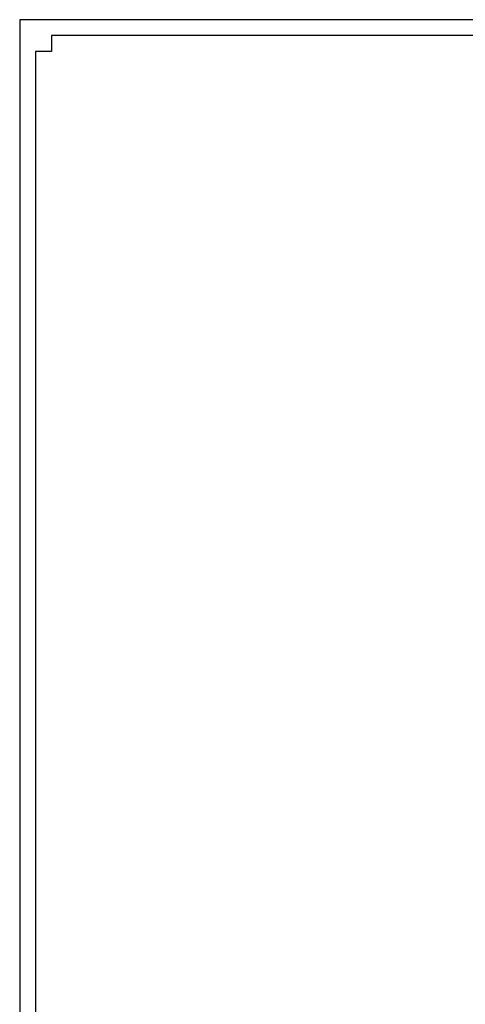
# Model space of a CAD drawing. Units: inches. Extents: x 50721 to 54330, y -22040 to -19537.
# Drawn here: x 50833 to 51545, y -21112 to -19537 of the extents above; entities that cross this region are included whole.
import ezdxf
from ezdxf.enums import TextEntityAlignment as Align

# ---------------------------------------------------------------- set-up
doc = ezdxf.new("R2010")
doc.units = ezdxf.units.IN
doc.header["$MEASUREMENT"] = 0
doc.styles.get("Standard").update_dxf_attribs({"font": 'arial.ttf'})

# ---------------------------------------------------------------- blocks, each defined once
blk = doc.blocks.new('图框模板 TEMPLATE')
at = {"color": 7}
for p, q in [((2147.76, 1489.29), (66.36, 1489.29)), ((66.36, 1489.29), (66.36, 485.22)), ((96.52, 1474.21), (96.52, 1459.13)), ((2117.6, 1474.21), (96.52, 1474.21)), ((96.52, 1459.13), (81.44, 1459.13)), ((81.44, 1459.13), (81.44, 30.16))]:
    blk.add_line(p, q, dxfattribs=at)
at = {"width": 0.8, "flags": 4}
for tag, p in [('A', (12.69, 319.87)), ('0', (16.72, 103.72))]:
    blk.add_attdef(tag, p, '', height=78, dxfattribs=at)
at = {"color": 7, "width": 0.8, "flags": 4}
for tag, p in [('MODEL', (1505.98, 212.99)), ('PN', (1757.19, 212.99)), ('MM', (1988.61, 213.41)), ('PARTNAME', (1505.85, 169.11)), ('MATERRIAL', (1506.07, 122.73)), ('DATE', (1758.15, 122.73)), ('1:1', (1505.57, 78.91)), ('DRAWER', (1507.1, 33.3))]:
    blk.add_attdef(tag, p, '', height=12.04, dxfattribs=at)
at = {"width": 0.8, "flags": 4}
for p in [(2119.4, 176.39), (2119.4, 68.53)]:
    blk.add_attdef('1', text='', height=21, dxfattribs=at).set_placement(p, align=Align.MIDDLE_CENTER)

msp = doc.modelspace()

# ---------------------------------------------------------------- block references
at = {"xscale": 1.680510729773752, "yscale": 1.680510729773752, "zscale": 1.680510729773752}
msp.add_blockref('图框模板 TEMPLATE', (50721, -22039.7), dxfattribs=at)

doc.saveas('drawing.dxf')
